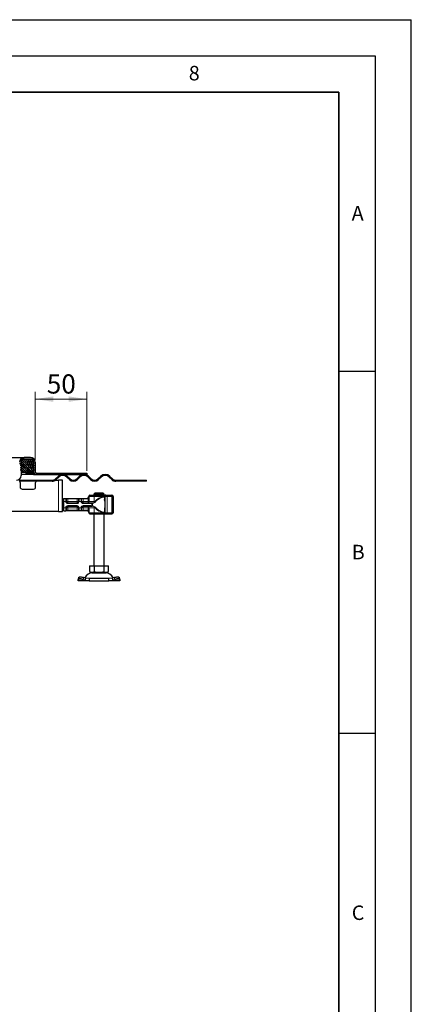
# Model space of a CAD drawing. Units: millimetres. Extents: x 0 to 420, y 0 to 297.
# Drawn here: x 366 to 420, y 161 to 297 of the extents above; entities that cross this region are included whole.
import ezdxf

# ---------------------------------------------------------------- set-up
doc = ezdxf.new("R2010")
doc.units = ezdxf.units.MM
doc.layers.add('LINIEN-DICK', color=7, linetype='Continuous', lineweight=35)
doc.layers.add('LINIEN-DÜNN', color=7, linetype='Continuous')
doc.layers.add('VORLAGE_TEXT', color=7, linetype='Continuous')
doc.styles.add('SLDTEXTSTYLE0', font='TXT', dxfattribs={"width": 0.605})
doc.dimstyles.new('SLDDIMSTYLE0', dxfattribs={"dimtxt": 2.568319, "dimasz": 2.5, "dimexe": 0, "dimexo": 0.0625, "dimgap": 0.64208, "dimtad": 1, "dimlfac": 7, "dimrnd": 1e-09, "dimzin": 12, "dimdsep": 46, "dimtxsty": 'SLDTEXTSTYLE0', "dimsah": 1, "dimcen": 0.09, "dimadec": 0, "dimazin": 3, "dimtfac": 1, "dimtdec": 3, "dimtofl": 0, "dimtmove": 0, "dimatfit": 3, "dimfxl": 0, "dimfrac": 2, "dimtolj": 1, "dimtzin": 12, "dimarcsym": 0})

# ---------------------------------------------------------------- blocks, each defined once
blk = doc.blocks.new('_D_14')
at = {"color": 7, "linetype": 'Continuous', "lineweight": 0}
for p, q in [((368.07, 236.22), (368.07, 245.63)), ((375.21, 234.72), (375.21, 245.63)), ((368.07, 244.63), (375.21, 244.63))]:
    blk.add_line(p, q, dxfattribs=at)
at = {"color": 7, "linetype": 'Continuous', "lineweight": 18}
for points in [[(368.07, 244.63), (370.57, 244.25), (370.57, 245)], [(375.21, 244.63), (372.71, 245), (372.71, 244.25)]]:
    blk.add_solid(points, dxfattribs=at)
at = {"color": 7, "linetype": 'Continuous', "lineweight": 18, "insert": (369.68, 248.04), "char_height": 2.646, "attachment_point": 1, "style": 'SLDTEXTSTYLE0'}
blk.add_mtext('50', dxfattribs=at)

msp = doc.modelspace()

# ---------------------------------------------------------------- hatches: boundary and pattern name
at = {"linetype": 'Continuous', "lineweight": 18}
h = msp.add_hatch(dxfattribs=at)
h.set_pattern_fill('ANSI31', angle=90, style=0)
edge = h.paths.add_edge_path(flags=0)
edge.add_line((368.0676, 234.6337), (368.0676, 235.9194))
edge.add_arc((367.4247, 235.9194), 0.6429, 0, 90)
edge.add_line((367.4247, 236.5623), (366.5676, 236.5623))
edge.add_arc((366.5676, 235.9194), 0.6429, 90, 180)
edge.add_line((365.9247, 235.9194), (365.9247, 234.0623))
edge.add_arc((365.4961, 234.0623), 0.4286, 270, 360, ccw=False)
edge.add_line((365.4961, 233.6337), (364.4247, 233.6337))
edge.add_arc((364.4247, 232.9908), 0.6429, 90, 180)
edge.add_line((363.7819, 232.9908), (363.7819, 231.014))
edge.add_spline(control_points=[(363.7819, 231.014), (363.7819, 230.9502), (363.7776, 230.8863), (363.769, 230.823), (363.7477, 230.6646), (363.6986, 230.5076), (363.626, 230.3652), (363.5534, 230.2227), (363.4552, 230.0909), (363.3395, 229.9805), (363.2239, 229.8701), (363.0875, 229.7781), (362.9418, 229.7123), (362.7961, 229.6464), (362.6371, 229.6048), (362.4778, 229.5908)], knot_values=[0, 0, 0, 0, 0.00133953, 0.00133953, 0.00133953, 0.00473794, 0.00473794, 0.00473794, 0.00813635, 0.00813635, 0.00813635, 0.01153476, 0.01153476, 0.01153476, 0.01493317, 0.01493317, 0.01493317, 0.01493317], weights=[1, 1, 1, 1, 1, 1, 1, 1, 1, 1, 1, 1, 1, 1, 1, 1], degree=3, periodic=0)
edge.add_line((362.4778, 229.5908), (358.7973, 229.2688))
edge.add_spline(control_points=[(358.7973, 229.2688), (358.7481, 229.2645), (358.6992, 229.2543), (358.6524, 229.2389)], knot_values=[0, 0, 0, 0, 0.0010343, 0.0010343, 0.0010343, 0.0010343], weights=[1, 1, 1, 1], degree=3, periodic=0)
edge.add_line((358.6524, 229.2389), (362.4793, 229.5737))
edge.add_spline(control_points=[(362.4793, 229.5737), (362.5154, 229.5768), (362.5514, 229.5813), (362.5872, 229.5872), (362.7529, 229.6143), (362.9159, 229.6713), (363.0629, 229.7523), (363.2099, 229.8332), (363.3448, 229.941), (363.4567, 230.066), (363.605, 230.2318), (363.7092, 230.435), (363.8016, 230.6374), (363.8294, 230.6983), (363.8576, 230.7609), (363.9011, 230.8118), (363.9258, 230.8407), (363.9569, 230.8651), (363.9908, 230.8824)], knot_values=[0, 0, 0, 0, 0.00076142, 0.00076142, 0.00076142, 0.00433624, 0.00433624, 0.00433624, 0.0079105, 0.0079105, 0.0079105, 0.01266495, 0.01266495, 0.01266495, 0.01409129, 0.01409129, 0.01409129, 0.01490408, 0.01490408, 0.01490408, 0.01490408], weights=[1, 1, 1, 1, 1, 1, 1, 1, 1, 1, 1, 1, 1, 1, 1, 1, 1, 1, 1], degree=3, periodic=0)
edge.add_spline(control_points=[(363.9908, 230.8824), (363.9918, 230.8942), (363.9926, 230.906), (363.9933, 230.9179), (363.9952, 230.9498), (363.9961, 230.9819), (363.9961, 231.014)], knot_values=[0.01132545, 0.01132545, 0.01132545, 0.01132545, 0.01157112, 0.01157112, 0.01157112, 0.01223478, 0.01223478, 0.01223478, 0.01223478], weights=[1, 1, 1, 1, 1, 1, 1], degree=3, periodic=0)
edge.add_line((363.9961, 231.014), (363.9961, 232.9908))
edge.add_arc((364.4247, 232.9908), 0.4286, 90, 180, ccw=False)
edge.add_line((364.4247, 233.4194), (365.4961, 233.4194))
edge.add_arc((365.4961, 234.0623), 0.6429, 270, 360)
edge.add_line((366.139, 234.0623), (366.139, 235.9194))
edge.add_arc((366.5676, 235.9194), 0.4286, 90, 180, ccw=False)
edge.add_line((366.5676, 236.348), (367.4247, 236.348))
edge.add_arc((367.4247, 235.9194), 0.4286, 0, 90, ccw=False)
edge.add_line((367.8533, 235.9194), (367.8533, 234.6337))
edge.add_arc((368.2819, 234.6337), 0.4286, 180, 270)
edge.add_line((368.2819, 234.2051), (375.2104, 234.2051))
edge.add_line((375.2104, 234.2051), (375.2104, 234.4194))
edge.add_line((375.2104, 234.4194), (368.2819, 234.4194))
edge.add_arc((368.2819, 234.6337), 0.2143, 180, 270, ccw=False)
h = msp.add_hatch(dxfattribs=at)
h.set_pattern_fill('DIN 128 Elastomer-Rubber', scale=0.03125, style=0, pattern_type=2)
h.set_pattern_definition([(45, (0.21047, 0.21047), (0.14031649, 0.42094951), [0.1984375, -0.396875]), (45, (0.4911, 0.21047), (0.14031649, 0.42094951), [0.1984375, -0.396875]), (134.99997, (0, 0), (-0.14031657, -0.14031643), [])])
edge = h.paths.add_edge_path(flags=0)
edge.add_arc((367.7935, 235.385), 0.0571, 69.331218, 225.533628, ccw=False)
edge.add_line((367.8137, 235.4385), (367.9104, 235.402))
edge.add_line((367.9104, 235.402), (367.9104, 235.4985))
edge.add_arc((367.8961, 235.4985), 0.0143, 0, 45.533628)
edge.add_line((367.9061, 235.5087), (367.7535, 235.6585))
edge.add_arc((367.7935, 235.6993), 0.0571, 69.331218, 225.533628, ccw=False)
edge.add_line((367.8137, 235.7528), (367.9104, 235.7163))
edge.add_line((367.9104, 235.7163), (367.9104, 235.8128))
edge.add_arc((367.8961, 235.8128), 0.0143, 0, 45.533628)
edge.add_line((367.9061, 235.823), (367.7535, 235.9728))
edge.add_arc((367.7935, 236.0136), 0.0571, 69.331218, 225.533628, ccw=False)
edge.add_line((367.8137, 236.0671), (367.9104, 236.0306))
edge.add_line((367.9104, 236.0306), (367.9104, 236.1188))
edge.add_arc((367.8961, 236.1188), 0.0143, 0, 47.298349)
edge.add_line((367.9058, 236.1293), (367.6893, 236.329))
edge.add_arc((367.6409, 236.2766), 0.0714, 47.298349, 90)
edge.add_line((367.6409, 236.348), (366.3514, 236.348))
edge.add_arc((366.3514, 236.2766), 0.0714, 90, 132.701651)
edge.add_line((366.3029, 236.329), (366.0865, 236.1293))
edge.add_arc((366.0961, 236.1188), 0.0143, 132.701651, 180)
edge.add_line((366.0819, 236.1188), (366.0819, 236.0306))
edge.add_line((366.0819, 236.0306), (366.1786, 236.0671))
edge.add_arc((366.1988, 236.0136), 0.0571, -45.533628, 110.668782, ccw=False)
edge.add_line((366.2388, 235.9728), (366.0861, 235.823))
edge.add_arc((366.0961, 235.8128), 0.0143, 134.466372, 180)
edge.add_line((366.0819, 235.8128), (366.0819, 235.7163))
edge.add_line((366.0819, 235.7163), (366.1786, 235.7528))
edge.add_arc((366.1988, 235.6993), 0.0571, -45.533628, 110.668782, ccw=False)
edge.add_line((366.2388, 235.6585), (366.0861, 235.5087))
edge.add_arc((366.0961, 235.4985), 0.0143, 134.466372, 180)
edge.add_line((366.0819, 235.4985), (366.0819, 235.402))
edge.add_line((366.0819, 235.402), (366.1786, 235.4385))
edge.add_arc((366.1988, 235.385), 0.0571, -45.533628, 110.668782, ccw=False)
edge.add_line((366.2388, 235.3443), (366.0861, 235.1944))
edge.add_arc((366.0961, 235.1842), 0.0143, 134.466372, 180)
edge.add_line((366.0819, 235.1842), (366.0819, 235.0877))
edge.add_line((366.0819, 235.0877), (366.1786, 235.1242))
edge.add_arc((366.1988, 235.0708), 0.0571, -45.533628, 110.668782, ccw=False)
edge.add_line((366.2388, 235.03), (366.0819, 234.8759))
edge.add_line((366.0819, 234.8759), (366.0819, 234.7766))
edge.add_line((366.0819, 234.7766), (366.2676, 234.7766))
edge.add_line((366.2676, 234.7766), (366.2676, 234.4908))
edge.add_line((366.2676, 234.4908), (367.7247, 234.4908))
edge.add_line((367.7247, 234.4908), (367.7247, 234.7766))
edge.add_line((367.7247, 234.7766), (367.9104, 234.7766))
edge.add_line((367.9104, 234.7766), (367.9104, 234.8759))
edge.add_line((367.9104, 234.8759), (367.7535, 235.03))
edge.add_arc((367.7935, 235.0708), 0.0571, 69.331218, 225.533628, ccw=False)
edge.add_line((367.8137, 235.1242), (367.9104, 235.0877))
edge.add_line((367.9104, 235.0877), (367.9104, 235.1842))
edge.add_arc((367.8961, 235.1842), 0.0143, 0, 45.533628)
edge.add_line((367.9061, 235.1944), (367.7535, 235.3443))

# ---------------------------------------------------------------- linework, layer by layer
at = {"color": 7, "linetype": 'Continuous', "lineweight": 25}
for p, q in [((364.4961, 236.5623), (366.5676, 236.5623)), ((367.4247, 236.5623), (366.5676, 236.5623)), ((366.0819, 236.0306), (366.0819, 236.1188)), ((366.1786, 236.0671), (366.0819, 236.0306)), ((366.0819, 235.7163), (366.0819, 235.8128)), ((366.1786, 235.7528), (366.0819, 235.7163)), ((366.0819, 235.402), (366.0819, 235.4985)), ((366.1786, 235.4385), (366.0819, 235.402)), ((366.0819, 235.0877), (366.0819, 235.1842)), ((366.0861, 235.823), (366.2388, 235.9728)), ((366.0861, 235.5087), (366.2388, 235.6585)), ((366.0861, 235.1944), (366.2388, 235.3443)), ((366.0865, 236.1293), (366.3029, 236.329)), ((366.139, 235.9194), (366.139, 234.0623)), ((366.2533, 235.7163), (366.139, 235.7163)), ((366.2533, 235.402), (366.139, 235.402)), ((366.2533, 236.0306), (366.1537, 236.0306)), ((366.3514, 236.348), (367.6409, 236.348)), ((367.4247, 236.348), (366.5676, 236.348)), ((367.6893, 236.329), (367.9058, 236.1293)), ((367.8386, 236.0306), (367.739, 236.0306)), ((367.8533, 235.7163), (367.739, 235.7163)), ((367.8533, 235.402), (367.739, 235.402)), ((367.7535, 235.9728), (367.9061, 235.823)), ((367.7535, 235.6585), (367.9061, 235.5087)), ((367.7535, 235.3443), (367.9061, 235.1944)), ((367.9104, 236.0306), (367.8137, 236.0671)), ((367.9104, 235.7163), (367.8137, 235.7528)), ((367.9104, 235.402), (367.8137, 235.4385)), ((367.8533, 235.9194), (367.8533, 234.6337)), ((367.9104, 236.1188), (367.9104, 236.0306)), ((367.9104, 235.8128), (367.9104, 235.7163)), ((367.9104, 235.4985), (367.9104, 235.402)), ((367.9104, 235.1842), (367.9104, 235.0877)), ((368.0676, 235.9194), (368.0676, 234.6337)), ((366.1786, 235.1242), (366.0819, 235.0877)), ((366.0819, 234.8759), (366.2388, 235.03)), ((366.0819, 234.7766), (366.0819, 234.8759)), ((366.2676, 234.7766), (366.0819, 234.7766)), ((366.2533, 235.0877), (366.139, 235.0877)), ((366.2676, 234.4908), (366.139, 234.4908)), ((366.8533, 234.2051), (366.139, 234.2051)), ((366.2676, 234.4908), (366.2676, 234.7766)), ((367.7247, 234.4908), (366.2676, 234.4908)), ((366.8533, 234.4194), (366.8533, 234.4908)), ((366.8533, 234.2051), (366.8533, 234.4194)), ((366.8533, 234.4194), (367.4247, 234.4194)), ((367.8533, 234.2051), (366.8533, 234.2051)), ((367.8533, 234.4194), (367.4247, 234.4194)), ((367.9104, 234.7766), (367.7247, 234.7766)), ((367.7247, 234.7766), (367.7247, 234.4908)), ((367.8533, 234.4908), (367.7247, 234.4908)), ((367.8533, 235.0877), (367.739, 235.0877)), ((367.7535, 235.03), (367.9104, 234.8759)), ((367.9104, 235.0877), (367.8137, 235.1242)), ((367.8533, 234.6337), (367.8533, 234.4194)), ((367.8533, 234.4194), (367.8533, 234.2051)), ((367.8533, 234.4194), (367.9107, 234.4194)), ((367.8533, 234.2051), (368.2819, 234.2051)), ((367.9104, 234.8759), (367.9104, 234.7766)), ((368.2819, 234.4194), (375.2104, 234.4194)), ((368.2819, 234.2051), (375.2104, 234.2051)), ((370.8767, 233.6077), (371.2302, 233.9612)), ((371.3312, 233.8602), (370.9777, 233.5067)), ((372.796, 233.5067), (372.4424, 233.8602)), ((372.5434, 233.9612), (372.897, 233.6077)), ((373.8061, 233.6077), (374.1597, 233.9612)), ((374.2607, 233.8602), (373.9071, 233.5067)), ((375.2104, 234.4194), (375.2104, 234.2051)), ((375.7254, 233.5067), (375.3718, 233.8602)), ((375.4729, 233.9612), (375.8264, 233.6077)), ((376.7356, 233.6077), (377.0891, 233.9612)), ((377.1901, 233.8602), (376.8366, 233.5067)), ((378.6548, 233.5067), (378.3013, 233.8602)), ((378.4023, 233.9612), (378.7559, 233.6077)), ((365.8533, 233.4194), (367.5676, 233.4194)), ((367.5676, 233.2766), (365.8533, 233.2766)), ((365.9961, 233.1337), (365.9961, 232.4908)), ((367.5676, 233.2766), (367.5676, 233.4194)), ((367.5676, 233.4194), (370.4221, 233.4194)), ((370.4221, 233.2766), (367.5676, 233.2766)), ((368.139, 232.4908), (368.139, 233.1337)), ((370.8739, 233.4194), (371.2819, 233.4194)), ((371.8533, 233.4194), (371.2819, 233.4194)), ((371.8533, 229.1337), (371.8533, 233.4194)), ((379.2104, 233.4194), (382.5658, 233.4194)), ((382.5658, 233.2766), (379.2104, 233.2766)), ((382.5658, 233.4194), (382.5658, 233.2766)), ((382.5658, 233.4194), (383.4247, 233.4194)), ((383.4247, 233.2766), (382.5658, 233.2766)), ((383.4247, 233.2766), (383.4247, 233.4194)), ((366.2819, 232.2051), (367.8533, 232.2051)), ((375.4676, 231.2051), (375.4676, 231.1337)), ((375.6336, 231.348), (376.27, 231.348)), ((376.3357, 231.6337), (376.1891, 231.4908)), ((376.1891, 231.4908), (376.1891, 231.348)), ((377.5889, 231.4908), (376.1891, 231.4908)), ((376.27, 231.348), (377.5747, 231.348)), ((377.4423, 231.6337), (376.3357, 231.6337)), ((377.5889, 231.4908), (377.4423, 231.6337)), ((377.5889, 231.348), (377.5889, 231.4908)), ((377.6239, 231.348), (377.7555, 231.348)), ((377.7175, 231.1034), (377.7175, 231.2051)), ((377.8205, 231.348), (377.7555, 231.348)), ((377.8315, 231.348), (377.9738, 231.348)), ((377.9738, 231.348), (378.6005, 231.348)), ((377.9869, 231.348), (378.0528, 231.348)), ((378.6005, 231.348), (378.6683, 231.348)), ((378.6683, 231.348), (378.6816, 231.348)), ((378.8245, 231.2051), (378.8245, 228.9194)), ((371.8533, 230.2766), (371.8962, 230.2766)), ((371.8533, 229.848), (371.8962, 229.848)), ((371.8962, 229.848), (371.8962, 230.2766)), ((371.8962, 230.2766), (371.9533, 230.2766)), ((371.8962, 229.848), (371.9533, 229.848)), ((371.9533, 230.848), (372.0247, 230.9194)), ((371.9533, 230.4908), (371.9533, 230.848)), ((371.9533, 229.6337), (371.9533, 230.4908)), ((372.0247, 230.4908), (372.0247, 230.9194)), ((372.0247, 230.9194), (372.3148, 230.9194)), ((372.0247, 229.6337), (372.0247, 230.4908)), ((372.3148, 230.9194), (372.5961, 230.9194)), ((372.3819, 230.4908), (372.3819, 230.8445)), ((372.5961, 230.9194), (373.8533, 230.9194)), ((373.8533, 230.2766), (372.5961, 230.2766)), ((372.5961, 229.848), (373.8533, 229.848)), ((373.8533, 230.9194), (374.1346, 230.9194)), ((374.0676, 230.8445), (374.0676, 230.4908)), ((374.1346, 230.9194), (374.4291, 230.9194)), ((374.4291, 230.9194), (374.7104, 230.9194)), ((374.4961, 230.4908), (374.4961, 230.8445)), ((374.7104, 230.9194), (375.2537, 230.9194)), ((375.801, 230.2766), (374.7104, 230.2766)), ((374.7104, 229.848), (375.801, 229.848)), ((375.2537, 230.9194), (375.2533, 230.9194)), ((375.9318, 230.2821), (375.801, 230.2766)), ((375.801, 229.848), (375.9318, 229.8425)), ((375.9318, 230.2821), (375.965, 230.2855)), ((375.9318, 229.8425), (375.965, 229.8391)), ((377.7005, 231.0355), (377.6876, 230.8599)), ((377.6881, 231.044), (377.6881, 229.0971)), ((378.8126, 229.7403), (378.8119, 229.7403)), ((378.8126, 229.8573), (378.812, 229.8573)), ((378.8128, 229.9866), (378.8121, 229.9866)), ((378.8143, 229.8573), (378.8126, 229.8573)), ((378.8126, 229.8573), (378.8126, 229.7403)), ((378.8127, 230.2073), (378.8135, 230.2073)), ((378.8142, 229.9866), (378.8128, 229.9866)), ((378.8144, 229.7403), (378.8143, 229.8573)), ((378.815, 229.7403), (378.8144, 229.7403)), ((378.8167, 230.2588), (378.8193, 230.2588)), ((378.818, 230.2549), (378.8167, 230.2549)), ((378.8167, 229.8697), (378.818, 229.8697)), ((378.8182, 229.8766), (378.8193, 229.8766)), ((378.8193, 230.2588), (378.8188, 230.1812)), ((378.8188, 229.9502), (378.8193, 229.8766)), ((378.8222, 230.2549), (378.8209, 230.2549)), ((378.8209, 229.8697), (378.8222, 229.8697)), ((371.2819, 229.1337), (364.4961, 229.1337)), ((371.2819, 229.1337), (371.8533, 229.1337)), ((371.9533, 229.2766), (371.9533, 229.6337)), ((371.9533, 229.2766), (372.0247, 229.2051)), ((372.0247, 229.2051), (372.0247, 229.6337)), ((372.0247, 229.2051), (372.3148, 229.2051)), ((372.5961, 229.2051), (372.3148, 229.2051)), ((372.3819, 229.28), (372.3819, 229.6337)), ((373.8533, 229.2051), (372.5961, 229.2051)), ((374.1346, 229.2051), (373.8533, 229.2051)), ((374.0676, 229.6337), (374.0676, 229.28)), ((374.4291, 229.2051), (374.1346, 229.2051)), ((374.7104, 229.2051), (374.4291, 229.2051)), ((374.4961, 229.28), (374.4961, 229.6337)), ((375.2537, 229.2051), (374.7104, 229.2051)), ((375.4676, 228.9908), (375.4676, 228.9194)), ((375.6336, 228.7766), (376.27, 228.7766)), ((376.1747, 228.7766), (376.1747, 221.6337)), ((376.27, 228.7766), (377.5747, 228.7766)), ((377.6033, 221.6337), (377.6033, 228.7766)), ((377.6239, 228.7766), (377.7555, 228.7766)), ((377.6877, 229.2626), (377.7006, 229.0888)), ((377.7175, 228.9194), (377.7175, 229.0212)), ((377.7555, 228.7766), (377.8205, 228.7766)), ((377.9738, 228.7766), (378.6005, 228.7766)), ((378.6683, 228.7766), (378.6005, 228.7766)), ((378.6683, 228.7766), (378.6816, 228.7766)), ((375.5676, 221.6337), (375.5676, 220.8244)), ((375.5676, 221.6337), (376.2283, 221.6337)), ((376.2283, 221.6337), (376.2283, 220.8244)), ((376.2283, 221.6337), (377.5497, 221.6337)), ((377.5497, 221.6337), (377.5497, 220.8244)), ((377.5497, 221.6337), (378.2104, 221.6337)), ((378.2104, 220.8244), (378.2104, 221.6337)), ((375.5676, 220.8244), (375.8979, 220.6337)), ((375.8979, 220.6337), (376.889, 220.6337)), ((376.889, 220.6337), (377.8801, 220.6337)), ((377.8801, 220.6337), (378.2104, 220.8244)), ((373.9838, 219.656), (373.9972, 219.7413)), ((374.0319, 219.5623), (373.9838, 219.656)), ((374.085, 220.0105), (373.9997, 219.7516)), ((375.5334, 219.5623), (374.0319, 219.5623)), ((374.7115, 219.7413), (374.9838, 219.656)), ((375.0692, 219.9149), (374.7969, 220.0003)), ((374.9838, 219.656), (375.0692, 219.9149)), ((374.9838, 219.656), (375.5334, 219.5623)), ((375.5334, 219.848), (375.0692, 219.9149)), ((375.5334, 219.848), (375.5334, 219.5623)), ((378.2446, 219.848), (375.5334, 219.848)), ((375.5334, 219.5623), (378.2446, 219.5623)), ((378.7088, 219.9149), (378.2446, 219.848)), ((378.2446, 219.5623), (378.2446, 219.848)), ((378.2446, 219.5623), (378.7942, 219.656)), ((379.7461, 219.5623), (378.2446, 219.5623)), ((378.9811, 220.0003), (378.7088, 219.9149)), ((378.7088, 219.9149), (378.7942, 219.656)), ((378.7942, 219.656), (379.0665, 219.7413)), ((379.7783, 219.7516), (379.693, 220.0105)), ((379.7942, 219.656), (379.7461, 219.5623)), ((379.7808, 219.7413), (379.7942, 219.656))]:
    msp.add_line(p, q, dxfattribs=at)
at = {"color": 8, "linetype": 'Continuous', "lineweight": 18}
for p, q in [((366.2388, 235.6585), (366.139, 235.6585)), ((366.2388, 235.3443), (366.139, 235.3443)), ((366.2388, 235.9728), (366.1423, 235.9728)), ((367.8499, 235.9728), (367.7535, 235.9728)), ((367.8533, 235.6585), (367.7535, 235.6585)), ((367.8533, 235.3443), (367.7535, 235.3443)), ((366.2388, 235.03), (366.139, 235.03)), ((367.4247, 234.4194), (367.4247, 234.4908)), ((367.8533, 235.03), (367.7535, 235.03)), ((371.2819, 233.4194), (371.2819, 229.1337)), ((375.537, 231.2051), (375.4676, 231.2051)), ((375.4676, 231.1337), (375.5315, 231.1337)), ((375.5315, 231.1337), (375.5315, 230.4908)), ((376.2223, 231.2051), (375.537, 231.2051)), ((375.537, 230.4908), (375.537, 231.2051)), ((376.2223, 230.4908), (376.2223, 231.2051)), ((377.5892, 231.2051), (376.2223, 231.2051)), ((377.5892, 231.2051), (377.7175, 231.2051)), ((377.5892, 231.2051), (377.5892, 231.1862)), ((378.0214, 231.2051), (377.7175, 231.2051)), ((377.8231, 231.3478), (377.8205, 231.348)), ((378.0214, 228.9194), (378.0214, 231.2051)), ((378.0214, 231.2051), (378.6756, 231.2051)), ((378.6756, 231.2051), (378.6756, 228.9194)), ((378.8112, 231.2051), (378.6756, 231.2051)), ((378.8112, 231.2051), (378.8112, 228.9194)), ((378.8245, 231.2051), (378.8112, 231.2051)), ((371.9533, 230.4908), (372.0247, 230.4908)), ((372.0247, 230.4908), (372.3104, 230.4908)), ((372.3104, 230.9152), (372.3148, 230.9194)), ((372.3104, 230.4908), (372.3104, 230.9152)), ((372.3104, 230.4908), (372.3819, 230.4908)), ((372.3851, 230.848), (372.3819, 230.8445)), ((372.5961, 230.4908), (372.3819, 230.4908)), ((372.3851, 230.848), (372.5961, 230.848)), ((372.5961, 230.9194), (372.5961, 230.848)), ((372.5961, 230.848), (372.5961, 230.4908)), ((372.5961, 230.848), (373.8533, 230.848)), ((372.5961, 230.2766), (372.5961, 230.4908)), ((372.5961, 230.4908), (373.8533, 230.4908)), ((372.5961, 230.2051), (372.5961, 230.2766)), ((373.8533, 230.2051), (372.5961, 230.2051)), ((372.5961, 229.9194), (373.8533, 229.9194)), ((372.5961, 229.9194), (372.5961, 229.848)), ((372.5961, 229.6337), (372.5961, 229.7732)), ((373.8533, 230.9194), (373.8533, 230.848)), ((373.8533, 230.848), (374.0643, 230.848)), ((373.8533, 230.4908), (373.8533, 230.848)), ((374.0676, 230.4908), (373.8533, 230.4908)), ((373.8533, 230.2766), (373.8533, 230.4908)), ((373.8533, 230.2051), (373.8533, 230.2766)), ((373.8533, 229.9194), (373.8533, 229.848)), ((373.8533, 229.6337), (373.8533, 229.848)), ((374.0676, 230.8445), (374.0643, 230.848)), ((374.139, 230.4908), (374.0676, 230.4908)), ((374.1346, 230.9194), (374.139, 230.9152)), ((374.139, 230.9152), (374.139, 230.4908)), ((374.4247, 230.4908), (374.139, 230.4908)), ((374.4247, 230.9152), (374.4291, 230.9194)), ((374.4247, 230.4908), (374.4247, 230.9152)), ((374.4961, 230.4908), (374.4247, 230.4908)), ((374.4961, 230.8445), (374.4994, 230.848)), ((374.7104, 230.4908), (374.4961, 230.4908)), ((374.4994, 230.848), (374.7104, 230.848)), ((374.7104, 230.9194), (374.7104, 230.848)), ((374.7104, 230.848), (374.7104, 230.4908)), ((374.7104, 230.848), (375.2537, 230.848)), ((374.7104, 230.2766), (374.7104, 230.4908)), ((374.7104, 230.4908), (375.3811, 230.4908)), ((374.7104, 230.2051), (374.7104, 230.2766)), ((375.801, 230.2051), (374.7104, 230.2051)), ((374.7104, 229.9194), (375.801, 229.9194)), ((374.7104, 229.9194), (374.7104, 229.848)), ((374.7104, 229.6337), (374.7104, 229.7732)), ((375.2537, 230.848), (375.2537, 230.9194)), ((375.3494, 230.9418), (375.3811, 230.8779)), ((375.3811, 230.4908), (375.3811, 230.8779)), ((375.3811, 230.4908), (375.5315, 230.4908)), ((375.3811, 230.4908), (375.3811, 230.2766)), ((375.3811, 229.848), (375.3811, 229.6337)), ((375.5315, 230.4908), (375.537, 230.4908)), ((375.537, 230.4908), (376.2223, 230.4908)), ((375.801, 230.2051), (375.801, 230.2766)), ((375.939, 230.2125), (375.801, 230.2051)), ((375.801, 229.9194), (375.939, 229.9121)), ((375.801, 229.848), (375.801, 229.9194)), ((375.9318, 230.2821), (375.939, 230.2125)), ((375.939, 229.9121), (375.9318, 229.8425)), ((375.939, 230.2125), (375.9835, 230.2134)), ((375.9835, 229.9112), (375.939, 229.9121)), ((375.9965, 230.2905), (375.965, 230.2855)), ((375.965, 229.8391), (375.9965, 229.834)), ((375.9835, 230.2134), (376.0255, 230.216)), ((376.0255, 229.9085), (375.9835, 229.9112)), ((375.9965, 230.2905), (376.2074, 230.3596)), ((376.2074, 229.7649), (375.9965, 229.834)), ((376.0255, 230.216), (376.2444, 230.3038)), ((376.2444, 229.8207), (376.0255, 229.9085)), ((376.2074, 230.3596), (376.3578, 230.4608)), ((376.3578, 229.6637), (376.2074, 229.7649)), ((376.2223, 230.4908), (376.3584, 230.4908)), ((376.3578, 230.4608), (376.5117, 230.5665)), ((376.3584, 230.4908), (376.3578, 230.4608)), ((376.5117, 230.5665), (376.3584, 230.4908)), ((376.3961, 230.4323), (376.5117, 230.5665)), ((371.9533, 229.6337), (372.0247, 229.6337)), ((372.0247, 229.6337), (372.3104, 229.6337)), ((372.3104, 229.2093), (372.3104, 229.6337)), ((372.3104, 229.6337), (372.3819, 229.6337)), ((372.3148, 229.2051), (372.3104, 229.2093)), ((372.3851, 229.2766), (372.3819, 229.28)), ((372.5961, 229.2766), (372.3851, 229.2766)), ((372.4567, 229.6337), (372.5961, 229.6337)), ((372.5961, 229.6337), (372.5961, 229.2766)), ((373.8533, 229.6337), (372.5961, 229.6337)), ((372.5961, 229.2051), (372.5961, 229.2766)), ((373.8533, 229.2766), (372.5961, 229.2766)), ((373.8533, 229.6337), (374.0676, 229.6337)), ((373.8533, 229.2766), (373.8533, 229.6337)), ((374.0643, 229.2766), (373.8533, 229.2766)), ((373.8533, 229.2051), (373.8533, 229.2766)), ((374.0643, 229.2766), (374.0676, 229.28)), ((374.0676, 229.6337), (374.139, 229.6337)), ((374.139, 229.2093), (374.1346, 229.2051)), ((374.139, 229.6337), (374.4247, 229.6337)), ((374.139, 229.6337), (374.139, 229.2093)), ((374.4247, 229.2093), (374.4247, 229.6337)), ((374.4961, 229.6337), (374.4247, 229.6337)), ((374.4291, 229.2051), (374.4247, 229.2093)), ((374.4961, 229.28), (374.4994, 229.2766)), ((374.7104, 229.2766), (374.4994, 229.2766)), ((374.571, 229.6337), (374.7104, 229.6337)), ((375.3811, 229.6337), (374.7104, 229.6337)), ((374.7104, 229.6337), (374.7104, 229.2766)), ((374.7104, 229.2051), (374.7104, 229.2766)), ((375.2537, 229.2766), (374.7104, 229.2766)), ((375.2537, 229.2051), (375.2537, 229.2766)), ((375.3811, 229.2467), (375.3494, 229.1827)), ((375.3811, 229.6337), (375.5315, 229.6337)), ((375.3811, 229.2467), (375.3811, 229.6337)), ((375.5315, 228.9908), (375.4676, 228.9908)), ((375.4676, 228.9194), (375.537, 228.9194)), ((375.537, 229.6337), (375.5315, 229.6337)), ((375.5315, 229.6337), (375.5315, 228.9908)), ((376.2223, 229.6337), (375.537, 229.6337)), ((375.537, 229.6337), (375.537, 228.9194)), ((376.2223, 228.9194), (375.537, 228.9194)), ((376.2223, 229.6337), (376.2223, 228.9194)), ((376.3584, 229.6337), (376.2223, 229.6337)), ((377.5892, 228.9194), (376.2223, 228.9194)), ((376.5117, 229.5581), (376.3578, 229.6637)), ((376.3584, 229.6337), (376.5117, 229.5581)), ((376.5117, 229.5581), (376.3961, 229.6922)), ((377.5892, 228.9194), (377.5892, 228.9383)), ((377.5892, 228.9194), (377.7175, 228.9194)), ((377.7175, 228.9194), (378.0214, 228.9194)), ((377.8231, 228.7768), (377.8205, 228.7766)), ((378.6756, 228.9194), (378.0214, 228.9194)), ((378.6756, 228.9194), (378.8112, 228.9194)), ((378.8112, 228.9194), (378.8245, 228.9194)), ((374.9838, 219.656), (373.9838, 219.656)), ((374.7969, 220.0003), (374.7115, 219.7413)), ((375.0189, 219.9307), (376.889, 219.9307)), ((376.889, 219.9307), (378.7591, 219.9307)), ((379.7942, 219.656), (378.7942, 219.656)), ((379.0665, 219.7413), (378.9811, 220.0003))]:
    msp.add_line(p, q, dxfattribs=at)
at = {"color": 8, "linetype": 'Continuous', "lineweight": 18, "flags": 128}
for points in [[(376.27, 231.348), (376.2607, 231.3452), (376.2517, 231.3371), (376.2435, 231.3239), (376.2363, 231.3061), (376.2304, 231.2845), (376.226, 231.2598), (376.2233, 231.233), (376.2223, 231.2051)], [(376.3584, 230.4908), (376.4547, 230.6367), (376.5804, 230.7699), (376.7195, 230.8784), (376.8813, 230.9733), (377.209, 231.1029), (377.5892, 231.1862)], [(377.6445, 231.09), (377.6547, 231.076), (377.6592, 231.0582), (377.6525, 231.0211)], [(377.6886, 231.1414), (377.7079, 231.1274), (377.7172, 231.108), (377.7169, 231.1034)], [(377.9738, 231.348), (377.9831, 231.3452), (377.992, 231.3371), (378.0002, 231.3239), (378.0074, 231.3061), (378.0134, 231.2845), (378.0178, 231.2598), (378.0205, 231.233), (378.0214, 231.2051)], [(378.6756, 231.2051), (378.6742, 231.233), (378.6699, 231.2598), (378.663, 231.2845), (378.6536, 231.3061), (378.6422, 231.3239), (378.6293, 231.3371), (378.6152, 231.3452), (378.6005, 231.348)], [(375.3494, 230.9418), (375.3048, 230.9256), (375.2537, 230.9194)], [(375.3811, 230.8779), (375.3192, 230.8556), (375.2537, 230.848)], [(375.939, 229.9121), (375.9134, 230.0623), (375.939, 230.2125)], [(376.2444, 230.3038), (376.3306, 230.3646), (376.3961, 230.4323)], [(376.3961, 229.6922), (376.3306, 229.7599), (376.2444, 229.8207)], [(377.6876, 230.8599), (377.6797, 230.753), (377.6881, 230.7001)], [(375.2537, 229.2766), (375.3192, 229.2689), (375.3811, 229.2467)], [(375.2537, 229.2051), (375.3048, 229.199), (375.3494, 229.1827)], [(376.2223, 228.9194), (376.2233, 228.8915), (376.226, 228.8647), (376.2304, 228.84), (376.2363, 228.8184), (376.2435, 228.8006), (376.2517, 228.7874), (376.2607, 228.7793), (376.27, 228.7766)], [(377.5892, 228.9383), (377.3301, 228.9887), (377.0937, 229.0597), (376.8813, 229.1513), (376.7195, 229.2461), (376.5804, 229.3547), (376.3584, 229.6337)], [(377.6525, 229.1034), (377.6592, 229.0664), (377.6547, 229.0485), (377.6445, 229.0345)], [(377.6525, 229.1034), (377.6818, 229.1011), (377.7014, 229.0886), (377.7021, 229.0867)], [(377.6881, 229.4243), (377.6797, 229.3716), (377.6877, 229.2626)], [(377.7169, 229.0212), (377.7172, 229.0166), (377.7079, 228.9971), (377.6886, 228.9831)], [(378.0214, 228.9194), (378.0205, 228.8915), (378.0178, 228.8647), (378.0134, 228.84), (378.0074, 228.8184), (378.0002, 228.8006), (377.992, 228.7874), (377.9831, 228.7793), (377.9738, 228.7766)], [(378.6005, 228.7766), (378.6152, 228.7793), (378.6293, 228.7874), (378.6422, 228.8006), (378.6536, 228.8184), (378.663, 228.84), (378.6699, 228.8647), (378.6742, 228.8915), (378.6756, 228.9194)]]:
    msp.add_lwpolyline(points, dxfattribs=at)
at = {"color": 7, "linetype": 'Continuous', "lineweight": 25, "flags": 128}
for points in [[(377.7026, 231.0376), (377.7143, 231.0724), (377.7175, 231.1057)], [(376.3961, 230.4323), (376.3745, 230.4481), (376.3578, 230.4608)], [(378.8193, 229.8766), (378.8188, 229.7859), (378.8182, 229.7427), (378.8175, 229.7544), (378.8169, 229.8191), (378.8165, 229.9256), (378.8163, 230.0556), (378.8165, 230.1867), (378.8169, 230.2964), (378.8174, 230.3659), (378.8181, 230.3832), (378.8188, 230.3453), (378.8193, 230.2588)], [(378.8188, 230.1812), (378.8184, 230.2323), (378.8181, 230.2544), (378.8177, 230.2436), (378.8173, 230.2018), (378.8171, 230.1362), (378.817, 230.058), (378.8171, 229.9805), (378.8173, 229.9169), (378.8177, 229.8782), (378.8181, 229.871), (378.8185, 229.8964), (378.8188, 229.9502)], [(378.8222, 230.3842), (378.8228, 230.3597), (378.8233, 230.2899), (378.8237, 230.1855), (378.8238, 230.0623), (378.8237, 229.9391), (378.8233, 229.8346), (378.8228, 229.7649), (378.8222, 229.7403), (378.8215, 229.7649), (378.821, 229.8346), (378.8206, 229.9391), (378.8205, 230.0623), (378.8206, 230.1855), (378.821, 230.2899), (378.8215, 230.3597), (378.8222, 230.3842)], [(378.8222, 230.2549), (378.8225, 230.2402), (378.8229, 230.1985), (378.8231, 230.136), (378.8232, 230.0623), (378.8231, 229.9886), (378.8229, 229.9261), (378.8225, 229.8843), (378.8222, 229.8697), (378.8218, 229.8843), (378.8215, 229.9261), (378.8213, 229.9886), (378.8212, 230.0623), (378.8213, 230.136), (378.8215, 230.1985), (378.8218, 230.2402), (378.8222, 230.2549)], [(376.3961, 229.6922), (376.3745, 229.6765), (376.3578, 229.6637)], [(377.7175, 229.0189), (377.7142, 229.0522), (377.7026, 229.0869)], [(377.8316, 228.7766), (377.8355, 228.7766), (377.8443, 228.7766), (377.8614, 228.7766), (377.8861, 228.7766), (377.8876, 228.7766), (377.9154, 228.7766), (377.9449, 228.7766), (377.9738, 228.7766)], [(374.7115, 219.7413), (374.578, 219.7789), (374.4484, 219.8068), (374.3276, 219.824), (374.2203, 219.8298), (374.1305, 219.824), (374.0618, 219.8068), (374.0168, 219.7789), (373.9972, 219.7413)], [(374.085, 220.0105), (374.1022, 220.0378), (374.1472, 220.0657), (374.2159, 220.0829), (374.3056, 220.0887), (374.413, 220.0829), (374.5338, 220.0657), (374.6634, 220.0378), (374.7969, 220.0003)], [(378.9811, 220.0003), (379.1146, 220.0378), (379.2442, 220.0657), (379.365, 220.0829), (379.4723, 220.0887), (379.5621, 220.0829), (379.6308, 220.0657), (379.6758, 220.0378), (379.693, 220.0105)], [(379.7808, 219.7413), (379.7612, 219.7789), (379.7162, 219.8068), (379.6475, 219.824), (379.5577, 219.8298), (379.4504, 219.824), (379.3296, 219.8068), (379.2, 219.7789), (379.0665, 219.7413)]]:
    msp.add_lwpolyline(points, dxfattribs=at)
at = {"color": 7, "linetype": 'Continuous', "lineweight": 25}
for centre, radius, start, end in [((366.5676, 235.9194), 0.6429, 90, 180), ((367.4247, 235.9194), 0.6429, 0, 90), ((366.0961, 236.1188), 0.0143, 132.701651, 180), ((366.0961, 235.8128), 0.0143, 134.466372, 180), ((366.0961, 235.4985), 0.0143, 134.466372, 180), ((366.0961, 235.1842), 0.0143, 134.466372, 180), ((366.5676, 235.9194), 0.4286, 90, 180), ((366.1988, 236.0136), 0.0571, 314.466372, 110.668782), ((366.1988, 235.6993), 0.0571, 314.466372, 110.668782), ((366.1988, 235.385), 0.0571, 314.466372, 110.668782), ((366.3514, 236.2766), 0.0714, 90, 132.701651), ((367.4247, 235.9194), 0.4286, 0, 90), ((367.6409, 236.2766), 0.0714, 47.298349, 90), ((367.7935, 236.0136), 0.0571, 69.331218, 225.533628), ((367.7935, 235.6993), 0.0571, 69.331218, 225.533628), ((367.7935, 235.385), 0.0571, 69.331218, 225.533628), ((367.8961, 236.1188), 0.0143, 0, 47.298349), ((367.8961, 235.8128), 0.0143, 0, 45.533628), ((367.8961, 235.4985), 0.0143, 0, 45.533628), ((367.8961, 235.1842), 0.0143, 0, 45.533628), ((365.4961, 234.0623), 0.6429, 270, 0), ((366.1988, 235.0708), 0.0571, 314.466372, 110.668782), ((367.7935, 235.0708), 0.0571, 69.331218, 225.533628), ((368.2819, 234.6337), 0.4286, 180, 270), ((368.2819, 234.6337), 0.2143, 180, 270), ((371.8868, 233.3046), 0.9286, 104.131345, 135), ((371.8868, 233.3046), 0.7857, 45, 135), ((371.8868, 233.3046), 0.9286, 45, 75.868655), ((374.8163, 233.3046), 0.9286, 104.131345, 135), ((374.8163, 233.3046), 0.7857, 45, 135), ((374.8163, 233.3046), 0.9286, 45, 75.868655), ((377.7457, 233.3046), 0.9286, 45, 135), ((377.7457, 233.3046), 0.7857, 45, 135), ((365.7104, 233.1337), 0.2857, 0, 30), ((366.2819, 232.4908), 0.2857, 180, 270), ((367.8533, 232.4908), 0.2857, 270, 0), ((368.4247, 233.1337), 0.2857, 150, 180), ((370.4221, 234.0623), 0.6429, 270, 315), ((370.4221, 234.0623), 0.7857, 270, 315), ((373.3515, 234.0623), 0.7857, 225, 315), ((373.3515, 234.0623), 0.6429, 225, 315), ((376.281, 234.0623), 0.7857, 225, 315), ((376.281, 234.0623), 0.6429, 225, 315), ((379.2104, 234.0623), 0.7857, 225, 270), ((379.2104, 234.0623), 0.6429, 225, 270), ((375.2533, 231.1337), 0.2143, 270, 0), ((375.0765, 231.3831), 0.5189, 301.729287, 331.266546), ((375.6104, 231.2051), 0.1429, 90, 180), ((377.5829, 231.2194), 0.127, 43.087102, 93.738257), ((376.7917, 229.2848), 2.062, 64.214824, 67.245932), ((377.5927, 231.2144), 0.1237, 355.75248, 47.852333), ((377.831, 231.2051), 0.1429, 90, 154.86026), ((377.6788, 231.054), 0.0285, 325.410708, 31.977509), ((378.6683, 231.2051), 0.1429, 359.999626, 89.999626), ((378.6816, 231.2051), 0.1429, 359.999626, 89.999626), ((372.5961, 230.4908), 0.2143, 180, 270), ((372.5961, 229.6337), 0.2143, 90, 180), ((373.8533, 230.4908), 0.2143, 270, 0), ((373.8533, 229.6337), 0.2143, 0, 90), ((374.7104, 230.4908), 0.2143, 180, 270), ((374.7104, 229.6337), 0.2143, 90, 180), ((490.3719, 229.7948), 111.5599, 179.696375, 180.02796), ((463.8258, 229.8374), 85.0131, 179.750726, 179.89947), ((267.2551, 229.7948), 111.5599, 359.97204, 0.303625), ((293.8012, 229.8374), 85.0131, 0.10053, 0.249274), ((375.2533, 228.9908), 0.2143, 0, 90), ((375.0765, 228.7414), 0.5188, 28.733403, 58.270764), ((375.6104, 228.9194), 0.1429, 180, 270), ((377.5839, 228.9014), 0.1238, 266.481595, 317.881365), ((377.5889, 228.9112), 0.127, 313.088667, 3.744199), ((377.831, 228.9194), 0.1429, 205.508728, 270), ((378.6683, 228.9194), 0.1429, 270.000374, 0.000374), ((378.6816, 228.9194), 0.1429, 270.000374, 0.000374), ((376.0251, 219.4194), 1.2143, 90, 153.742512), ((375.8979, 221.3235), 0.5985, 236.499082, 303.500918), ((376.889, 222.9461), 2.2222, 252.703006, 287.296994), ((377.8801, 221.3235), 0.5985, 236.499082, 303.500918), ((377.7529, 219.4194), 1.2143, 26.257488, 90)]:
    msp.add_arc(centre, radius, start, end, dxfattribs=at)
at = {"color": 8, "linetype": 'Continuous', "lineweight": 18}
for centre, radius, start, end in [((375.1129, 231.2076), 0.4251, 309.127112, 349.984717), ((375.6623, 231.2245), 0.1268, 103.081547, 188.801066), ((377.743, 229.3897), 1.7031, 93.315671, 136.29717), ((377.2267, 231.2405), 0.3642, 354.430728, 17.169196), ((376.7942, 230.6654), 0.9504, 26.54032, 33.23467), ((377.618, 231.2401), 0.1081, 26.444665, 86.851555), ((377.5942, 231.1778), 0.1012, 299.786762, 338.902826), ((377.7512, 231.3213), 0.0271, 33.115392, 80.836558), ((372.3108, 230.8441), 0.0711, 0.282842, 90.280077), ((372.5961, 230.4908), 0.2857, 180, 270), ((372.5961, 229.6337), 0.2857, 90, 180), ((372.3143, 230.8485), 0.0709, 359.561178, 89.554351), ((373.8533, 230.4908), 0.2857, 270, 360), ((373.8533, 229.6337), 0.2857, 360, 90), ((374.1352, 230.8485), 0.0709, 90.445649, 180.438822), ((374.1387, 230.8441), 0.0711, 89.719923, 179.717158), ((374.4251, 230.8441), 0.0711, 0.282842, 90.280077), ((374.7104, 230.4908), 0.2857, 180, 270), ((374.7104, 229.6337), 0.2857, 90, 180), ((374.4285, 230.8485), 0.0709, 359.561178, 89.554351), ((375.3424, 230.4636), 0.1911, 281.703478, 8.182962), ((375.3424, 229.6609), 0.1911, 351.817038, 78.296522), ((375.3491, 230.4617), 0.1901, 283.081547, 8.801066), ((375.3491, 229.6628), 0.1901, 351.198934, 76.918453), ((375.7178, 230.1836), 0.2673, 6.383182, 22.389101), ((375.74, 229.9352), 0.2447, 336.862942, 354.364775), ((376.3202, 230.0623), 0.3324, 152.447327, 207.552673), ((375.8472, 230.1896), 0.1802, 8.443209, 34.054108), ((375.8472, 229.935), 0.1802, 325.945827, 351.556856), ((375.6833, 230.4858), 0.539, 346.459401, 0.533217), ((375.8322, 230.0704), 0.4737, 29.515662, 37.62476), ((375.8322, 230.0541), 0.4737, 322.37524, 330.484338), ((375.6833, 229.6387), 0.539, 359.466783, 13.540599), ((378.6229, 230.781), 0.9996, 166.098532, 200.750839), ((378.6297, 229.3431), 1.0062, 159.365508, 193.785157), ((377.6643, 231.0687), 0.0489, 256.102873, 320.924758), ((372.3108, 229.2804), 0.0711, 269.719923, 359.717158), ((372.3143, 229.276), 0.0709, 270.445649, 0.438822), ((374.1352, 229.276), 0.0709, 179.561178, 269.554351), ((374.1387, 229.2804), 0.0711, 180.282842, 270.280077), ((374.4251, 229.2804), 0.0711, 269.719923, 359.717158), ((374.4285, 229.276), 0.0709, 270.445649, 0.438822), ((375.1129, 228.9169), 0.4251, 10.015054, 50.873117), ((375.6623, 228.9), 0.1268, 171.198934, 256.918453), ((375.6255, 229.6337), 0.7328, 359.995803, 2.342607), ((377.7436, 230.7362), 1.7046, 223.721859, 266.6653), ((377.2267, 228.8841), 0.3642, 342.830804, 5.569272), ((376.7942, 229.4592), 0.9504, 326.76533, 333.45968), ((376.7917, 230.8396), 2.0618, 292.753913, 295.785331), ((377.6189, 228.8831), 0.1067, 272.718622, 333.985158), ((377.5942, 228.9467), 0.1012, 21.097174, 60.213238), ((377.7512, 228.8033), 0.0271, 279.163442, 326.884608)]:
    msp.add_arc(centre, radius, start, end, dxfattribs=at)
at = {"layer": 'LINIEN-DICK'}
for p, q in [((410, 287), (20, 287)), ((410, 5), (410, 287))]:
    msp.add_line(p, q, dxfattribs=at)
at = {"layer": 'LINIEN-DÜNN'}
for p, q in [((0, 297), (420, 297)), ((420, 0), (420, 297)), ((15, 292), (415, 292)), ((415, 292), (415, 5)), ((410, 248.5), (415, 248.5)), ((410, 198.5), (415, 198.5))]:
    msp.add_line(p, q, dxfattribs=at)

# ---------------------------------------------------------------- texts
at = {"layer": 'VORLAGE_TEXT', "char_height": 2, "attachment_point": 2, "style": 'SLDTEXTSTYLE0'}
for s, insert in [('8', (390.0377, 290.6215)), ('A', (412.5951, 271.2798)), ('B', (412.6717, 224.5121)), ('C', (412.6491, 174.728))]:
    msp.add_mtext(s, dxfattribs=dict(at, insert=insert))

# ---------------------------------------------------------------- dimensions: what is measured, and where the dimension line sits
at = {"color": 7, "linetype": 'Continuous', "lineweight": 18}
dim = msp.add_linear_dim(base=(375.2104, 244.6293), p1=(368.0676, 235.9194), p2=(375.2104, 234.4194), dimstyle='SLDDIMSTYLE0', dxfattribs=at)
dim.commit()
dim.dimension.update_dxf_attribs({"geometry": '_D_14', "text_midpoint": (371.639, 244.6293), "dimtype": 160})

doc.saveas('drawing.dxf')
